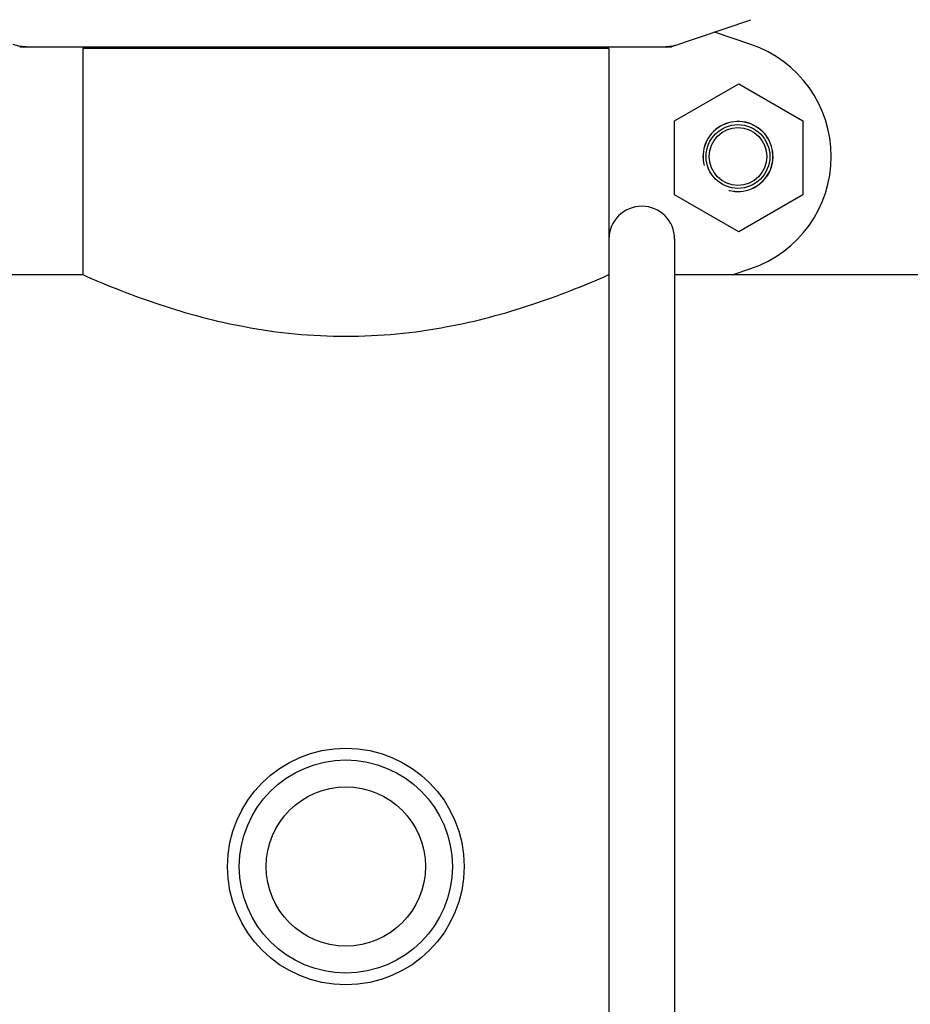
# Model space of a CAD drawing. Units: millimetres. Extents: x 14363 to 18674, y 1248 to 7212.
# Drawn here: x 14925 to 15076, y 5234 to 5401 of the extents above; entities that cross this region are included whole.
import ezdxf

# ---------------------------------------------------------------- set-up
doc = ezdxf.new("R2010")
doc.units = ezdxf.units.MM
doc.layers.add('COTAS', color=7, linetype='Continuous')
doc.styles.add('ARIAL', font='arial.ttf')
doc.dimstyles.new('Diseño_PlanosFabricacion', dxfattribs={"dimtxt": 40, "dimasz": 45, "dimexe": 10, "dimexo": 10, "dimgap": 10, "dimtad": 1, "dimtih": 1, "dimtoh": 1, "dimdec": 0, "dimzin": 1, "dimdsep": 46, "dimtxsty": 'ARIAL', "dimcen": 15, "dimadec": 0, "dimazin": 0, "dimtp": 0.05, "dimtm": 0.05, "dimtfac": 1, "dimtdec": 0, "dimtofl": 0, "dimtmove": 0, "dimatfit": 3, "dimfxl": 0, "dimtolj": 1, "dimarcsym": 0})

# ---------------------------------------------------------------- blocks, each defined once
blk = doc.blocks.new('*D9')
at = {"layer": 'COTAS', "color": 0, "lineweight": -2}
for p, q in [((14954.1, 6155.4), (14654.61, 6155.4)), ((14664.61, 6110.4), (14664.61, 5556)), ((14664.61, 4950.75), (14664.61, 5495.15)), ((15000.45, 4905.75), (14654.61, 4905.75))]:
    blk.add_line(p, q, dxfattribs=at)
at = {"layer": 'COTAS', "color": 0}
for points in [[(14657.11, 6110.4), (14672.11, 6110.4), (14664.61, 6155.4)], [(14657.11, 4950.75), (14672.11, 4950.75), (14664.61, 4905.75)]]:
    blk.add_solid(points, dxfattribs=at)
at = {"layer": 'Defpoints', "color": 0}
for p in [(14664.61, 6155.4), (14964.1, 6155.4), (15010.45, 4905.75)]:
    blk.add_point(p, dxfattribs=at)
at = {"layer": 'COTAS', "color": 0, "insert": (14664.61, 5525.57), "char_height": 40, "attachment_point": 5, "style": 'ARIAL'}
blk.add_mtext('\\A1;1250 mm', dxfattribs=at)

msp = doc.modelspace()

# ---------------------------------------------------------------- linework, layer by layer
for p, q in [((15035.55, 5396.28), (15048.88, 5400.81)), ((15048.88, 5396.64), (15042.74, 5398.72)), ((14925.56, 5396.25), (15035.34, 5396.25)), ((14937.98, 5396.25), (14937.98, 5395.92)), ((15022.92, 5396.25), (15022.92, 5395.92)), ((14936, 5395.92), (14936, 5357.75)), ((14936, 5395.92), (14936, 5357.75)), ((15024.9, 5395.92), (14936, 5395.92)), ((15024.9, 5395.92), (15024.9, 5363.48)), ((15024.9, 5395.92), (15024.9, 5183.75)), ((15036, 5383.73), (15046.82, 5389.98)), ((15046.82, 5389.98), (15057.65, 5383.73)), ((15036, 5371.23), (15036, 5383.73)), ((15057.65, 5383.73), (15057.65, 5371.23)), ((15046.82, 5364.98), (15036, 5371.23)), ((15057.65, 5371.23), (15046.82, 5364.98)), ((15036, 5363.75), (15036, 5183.75)), ((15045.9, 5357.75), (15048.88, 5358.76)), ((14923.45, 5357.75), (14936, 5357.75)), ((15036, 5357.75), (15211, 5357.75))]:
    msp.add_line(p, q)
for centre, radius in [((15046.7, 5377.7), 5.38), ((15046.7, 5377.7), 4.88), ((14980.45, 5257.75), 20), ((14980.45, 5257.75), 18), ((14980.45, 5257.75), 13.45)]:
    msp.add_circle(centre, radius)
for centre, radius, start, end in [((14925.56, 5396.9), 0.654, 251.3022, 269.9366), ((15035.34, 5396.9), 0.654, 270.0629, 288.6983), ((15042.45, 5377.7), 20, 288.7612, 71.2388), ((15046.7, 5377.7), 5.92, 255, 195), ((15046.7, 5377.7), 5.9, 255, 195), ((15030.45, 5363.75), 5.55, 0, 180)]:
    msp.add_arc(centre, radius, start, end)
for centre, major_axis in [((14926.9, 5405.04), (1.43, 8.68)), ((15034, 5405.04), (-1.43, 8.68))]:
    msp.add_ellipse(centre, major_axis=major_axis, ratio=0.95277, start_param=2.985475, end_param=3.297711)
msp.add_open_spline([(14936, 5357.75), (14940.25, 5355.86), (14949.19, 5352.33), (14964.03, 5348.38), (14980.45, 5346.76), (14996.87, 5348.38), (15011.71, 5352.33), (15020.65, 5355.86), (15024.9, 5357.75)], degree=3, knots=[0, 0, 0, 0, 0.152176, 0.312659, 0.499999, 0.68734, 0.847824, 1, 1, 1, 1])

# ---------------------------------------------------------------- dimensions: what is measured, and where the dimension line sits
at = {"layer": 'COTAS', "color": 7}
dim = msp.add_linear_dim(base=(14664.61, 6155.4), p1=(15010.45, 4905.75), p2=(14964.1, 6155.4), angle=90, dimstyle='Diseño_PlanosFabricacion', override={"dimpost": ' mm'}, dxfattribs=at)
dim.commit()
dim.dimension.update_dxf_attribs({"geometry": '*D9', "text_midpoint": (14664.61, 5525.57), "dimtype": 160})

doc.saveas('drawing.dxf')
